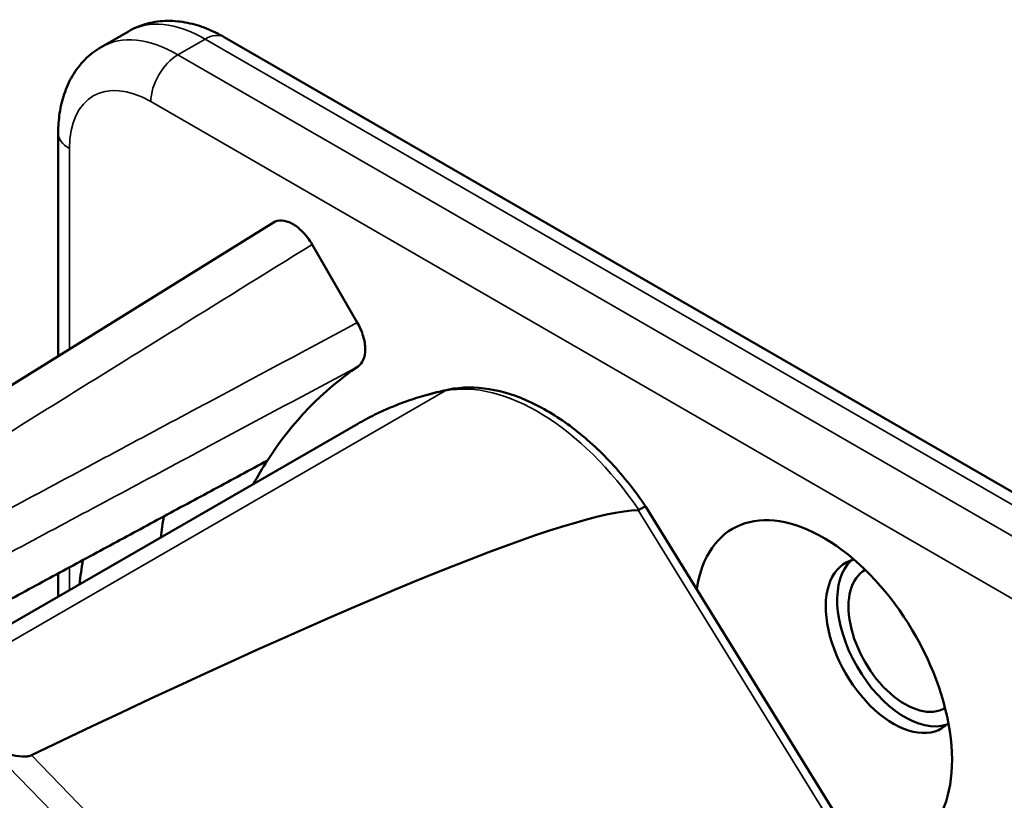
# Model space of a CAD drawing. Units: inches. Extents: x 0.6 to 98.4, y 0.6 to 75.9.
# Drawn here: x 86.1 to 86.8, y 65.1 to 65.7 of the extents above; entities that cross this region are included whole.
import ezdxf

# ---------------------------------------------------------------- set-up
doc = ezdxf.new("R2010")
doc.units = ezdxf.units.IN
doc.header["$LTSCALE"] = 4.5
doc.header["$MEASUREMENT"] = 0
doc.layers.add('Visible (ANSI)', color=7, linetype='Continuous', lineweight=50)
doc.layers.add('Visible Narrow (ANSI)', color=7, linetype='Continuous', lineweight=35)

msp = doc.modelspace()

# ---------------------------------------------------------------- linework, layer by layer
at = {"layer": 'Visible (ANSI)'}
for p, q in [((86.15524, 65.69832), (86.17513, 65.70981)), ((88.27873, 64.53171), (86.24544, 65.70563)), ((86.1237, 65.47165), (86.1237, 65.63534)), ((86.2815, 65.56964), (85.84143, 65.29637)), ((86.30989, 65.55355), (86.34298, 65.49623)), ((85.90535, 65.16914), (86.34339, 65.42204)), ((86.74346, 65.05484), (86.55458, 65.36123)), ((86.1237, 65.2952), (86.1237, 65.31225))]:
    msp.add_line(p, q, dxfattribs=at)
for centre, major_axis, ratio, start_param, end_param in [((86.68481, 64.90417), (-0.32805, 0.5682), 0.57735, 0.041117, 0.288236), ((86.68481, 64.90417), (-0.32805, 0.5682), 0.57735, 0.288236, 0.336977), ((86.68481, 65.22971), (-0.0666, 0.11535), 0.57735, 2.649094, 6.907792), ((83.02218, 63.29779), (3.54379, 2.05564), 0.04169, 0.076675, 0.49263), ((86.74447, 64.93861), (0.38925, -0.6742), 0.57735, 3.766284, 3.792762), ((86.68481, 64.90417), (-0.38925, 0.6742), 0.57735, 0.620495, 0.651169), ((86.73606, 65.25929), (-0.0351, 0.06079), 0.57735, 6.121997, 9.585967), ((86.74447, 65.26415), (-0.0351, 0.06079), 0.57735, 0.120173, 3.02142), ((86.74447, 65.26415), (0.02925, -0.05066), 0.57735, 3.13574, 6.289038)]:
    msp.add_ellipse(centre, major_axis=major_axis, ratio=ratio, start_param=start_param, end_param=end_param, dxfattribs=at)
for points, knots in [([(86.24544, 65.70563), (86.24121, 65.70807), (86.23685, 65.7102), (86.22788, 65.71374), (86.22326, 65.71515), (86.21377, 65.71707), (86.20891, 65.71758), (86.19906, 65.71747), (86.19407, 65.71685), (86.18431, 65.71429), (86.17955, 65.71236), (86.17513, 65.70981)], [3.1415927, 3.1415927, 3.1415927, 3.1415927, 3.2986723, 3.2986723, 3.4557519, 3.4557519, 3.6128316, 3.6128316, 3.7699112, 3.7699112, 3.9269908, 3.9269908, 3.9269908, 3.9269908]), ([(86.1237, 65.63534), (86.1237, 65.64022), (86.12404, 65.64507), (86.12546, 65.65461), (86.12655, 65.65932), (86.12963, 65.66849), (86.13162, 65.67296), (86.13664, 65.68143), (86.13967, 65.68544), (86.14676, 65.69261), (86.15082, 65.69577), (86.15524, 65.69832)], [1.5707963, 1.5707963, 1.5707963, 1.5707963, 1.727876, 1.727876, 1.8849556, 1.8849556, 2.0420352, 2.0420352, 2.1991149, 2.1991149, 2.3561945, 2.3561945, 2.3561945, 2.3561945]), ([(86.2815, 65.56964), (86.28321, 65.5707), (86.28523, 65.5712), (86.28982, 65.571), (86.29236, 65.57025), (86.29753, 65.56752), (86.30012, 65.56558), (86.30393, 65.56179), (86.30525, 65.56029), (86.30772, 65.55706), (86.30886, 65.55534), (86.30989, 65.55355)], [0.0015053, 0.0015053, 0.0015053, 0.0015053, 0.0309973, 0.0309973, 0.0619995, 0.0619995, 0.0930125, 0.0930125, 0.1105083, 0.1105083, 0.1280046, 0.1280046, 0.1280046, 0.1280046]), ([(86.34298, 65.49623), (86.34482, 65.49306), (86.34627, 65.48971), (86.34827, 65.48303), (86.34879, 65.47977), (86.34883, 65.47377), (86.34834, 65.47109), (86.34647, 65.46682), (86.34518, 65.4652), (86.34355, 65.4641)], [0, 0, 0, 0, 0.031028, 0.031028, 0.0620505, 0.0620505, 0.0930619, 0.0930619, 0.1218116, 0.1218116, 0.1218116, 0.1218116]), ([(86.41, 65.44714), (86.40524, 65.44617), (86.40054, 65.44505), (86.39126, 65.44253), (86.38668, 65.44114), (86.37765, 65.43806), (86.3732, 65.43639), (86.36444, 65.43276), (86.36012, 65.43081), (86.35165, 65.42663), (86.34748, 65.4244), (86.34339, 65.42204)], [4.254625, 4.254625, 4.254625, 4.254625, 4.2925838, 4.2925838, 4.3305425, 4.3305425, 4.3685013, 4.3685013, 4.4064601, 4.4064601, 4.4444189, 4.4444189, 4.4444189, 4.4444189]), ([(86.55458, 65.36123), (86.54685, 65.37262), (86.53835, 65.38334), (86.52027, 65.4028), (86.51069, 65.41156), (86.49094, 65.42658), (86.48076, 65.43285), (86.46026, 65.44247), (86.44992, 65.44582), (86.42955, 65.44913), (86.4195, 65.44909), (86.41, 65.44714)], [2.999721, 2.999721, 2.999721, 2.999721, 3.250702, 3.250702, 3.501683, 3.501683, 3.752663, 3.752663, 4.003644, 4.003644, 4.254625, 4.254625, 4.254625, 4.254625]), ([(86.55458, 65.36123), (86.55455, 65.36128), (86.55447, 65.36129), (86.55399, 65.3612), (86.55339, 65.36095), (86.5517, 65.36011), (86.55063, 65.35952), (86.54938, 65.35881)], [-0.03649521, -0.03649521, -0.03649521, -0.03649521, -0.02975295, -0.02975295, -0.01487377, -0.01487377, 0, 0, 0, 0]), ([(86.10405, 65.17887), (86.10349, 65.1786), (86.10284, 65.1784), (86.10129, 65.17808), (86.10036, 65.178), (86.09671, 65.17789), (86.09329, 65.17838), (86.08493, 65.1801), (86.07867, 65.18213), (86.07374, 65.1843)], [0.16237387, 0.16237387, 0.16237387, 0.16237387, 0.16846071, 0.16846071, 0.1759696, 0.1759696, 0.20043322, 0.20043322, 0.24827021, 0.24827021, 0.24827021, 0.24827021])]:
    msp.add_open_spline(points, degree=3, knots=knots, dxfattribs=at)
msp.add_rational_spline([(86.27704, 65.39509), (86.11854, 65.30946), (85.9571, 65.22224)], [2.19231371403, 2.17692168242, 2.16146392191], degree=2, dxfattribs=at)
msp.add_open_spline([(86.54938, 65.35881), (86.54927, 65.35874), (86.54914, 65.35871), (86.54899, 65.3587)], degree=3, dxfattribs=at)
at = {"layer": 'Visible Narrow (ANSI)'}
for p, q in [((86.21149, 65.69275), (86.23138, 65.70423)), ((86.23138, 65.70423), (88.26466, 64.53032)), ((88.24478, 64.51883), (86.21149, 65.69275)), ((86.1916, 65.65831), (88.22489, 64.48439)), ((86.13194, 65.47677), (86.13194, 65.62386)), ((86.40736, 65.44613), (85.97735, 65.19787)), ((86.54899, 65.3587), (86.76575, 65.00708)), ((86.13194, 65.29996), (86.13194, 65.3167)), ((86.07374, 65.1843), (86.54244, 64.70165)), ((86.55553, 64.71394), (86.10405, 65.17887))]:
    msp.add_line(p, q, dxfattribs=at)
for centre, major_axis, ratio, start_param, end_param in [((86.23138, 65.61238), (-0.05625, 0.09743), 0.57735, 5.497787, 6.283185), ((86.21149, 65.6009), (-0.05625, 0.09743), 0.57735, 5.497787, 6.283185), ((86.23138, 65.68127), (0.01406, 0.02436), 0.57735, 0, 0.785398), ((86.21149, 65.66979), (0.01406, 0.02436), 0.57735, 0.785398, 2.356194), ((86.1916, 65.58941), (-0.04219, 0.07307), 0.57735, 5.497787, 7.068583), ((86.15183, 65.63534), (-0.02813, 0), 0.57735, 0, 0.785398), ((86.47519, 65.29139), (-0.0855, 0.14809), 0.57735, 4.837214, 6.093391), ((86.65299, 64.8858), (-0.3096, 0.53624), 0.57735, 6.093391, 6.283185), ((86.41271, 65.43392), (-0.00271, 0.01322), 0.801835, 0, 0.260727)]:
    msp.add_ellipse(centre, major_axis=major_axis, ratio=ratio, start_param=start_param, end_param=end_param, dxfattribs=at)
for points, knots in [([(85.87033, 65.2806), (85.89895, 65.29837), (85.92758, 65.31615), (85.99767, 65.35967), (86.03914, 65.38542), (86.08061, 65.41117), (86.12207, 65.43692), (86.16354, 65.46267), (86.23997, 65.51013), (86.27493, 65.53184), (86.30989, 65.55355)], [-1.867541, -1.867541, -1.867541, -1.867541, -1.5182, -1.5182, -1.012133, -1.012133, -1.012133, -0.506067, -0.506067, -0.079402, -0.079402, -0.079402, -0.079402]), ([(86.34298, 65.49623), (86.3067, 65.47681), (86.27042, 65.45739), (86.19111, 65.41493), (86.14807, 65.39189), (86.10504, 65.36885), (86.06201, 65.34582), (86.01897, 65.32278), (85.94623, 65.28384), (85.91653, 65.26794), (85.88682, 65.25203)], [0.079402, 0.079402, 0.079402, 0.079402, 0.506067, 0.506067, 1.012134, 1.012134, 1.012134, 1.5182, 1.5182, 1.867541, 1.867541, 1.867541, 1.867541]), ([(85.88685, 65.21961), (85.91655, 65.23551), (85.94626, 65.25142), (86.019, 65.29036), (86.06204, 65.3134), (86.10507, 65.33643), (86.14811, 65.35947), (86.19114, 65.38251), (86.27064, 65.42507), (86.30709, 65.44458), (86.34355, 65.4641)], [-1.867541, -1.867541, -1.867541, -1.867541, -1.5182, -1.5182, -1.012134, -1.012134, -1.012134, -0.506067, -0.506067, -0.077324, -0.077324, -0.077324, -0.077324])]:
    msp.add_open_spline(points, degree=3, knots=knots, dxfattribs=at)

doc.saveas('drawing.dxf')
